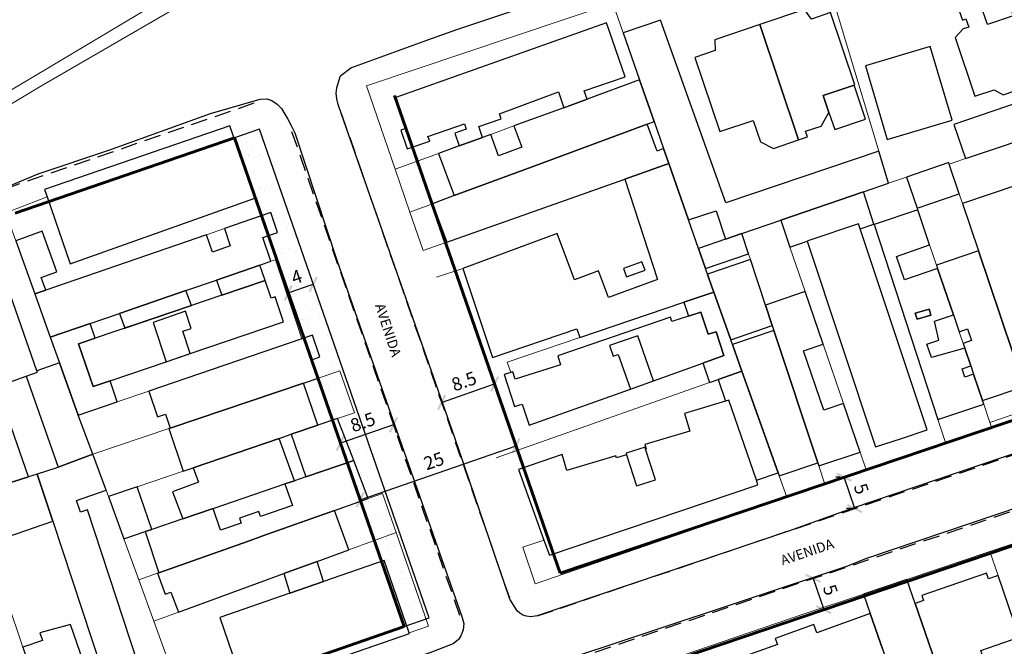
# Model space of a CAD drawing. Units: millimetres. Extents: x 280708 to 283149, y 1674344 to 1677126.
# Drawn here: x 281852 to 282001, y 1675626 to 1675721 of the extents above; entities that cross this region are included whole.
import ezdxf
from ezdxf.enums import TextEntityAlignment as Align

# ---------------------------------------------------------------- set-up
doc = ezdxf.new("R2010")
doc.units = ezdxf.units.MM
doc.header["$MEASUREMENT"] = 0
doc.header["$PDMODE"] = 2
doc.header["$PDSIZE"] = 2
doc.linetypes.add('DASHED2', pattern=[0.375, 0.25, -0.125])
for name, color, linetype in [('_cotas', 7, 'Continuous'), ('_meio fio', 7, 'DASHED2'), ('Edificacoes', 2, 'Continuous'), ('Edificacoes_Vazios', 2, 'Continuous'), ('Topon_de_Vias', 7, 'Continuous'), ('V-AREA_ VERDE', 3, 'Continuous')]:
    doc.layers.add(name, color=color, linetype=linetype)
for name, color, linetype, lineweight in [('_traçado meio fio', 7, 'Continuous', 60), ('_traçado por meio fio', 7, 'Continuous', 60), ('Muro_Grade', 8, 'Continuous', 20), ('Pavimentacao_Asfaltica_Mfio', 10, 'Continuous', 30), ('Pavimentacao_Nao_Asfaltica_Mfio', 10, 'Continuous', 30), ('Separ_Fisico_Canteiro_Mureta', 10, 'Continuous', 15)]:
    doc.layers.add(name, color=color, linetype=linetype, lineweight=lineweight)
doc.styles.add('Arial', font='arial.ttf', dxfattribs={"height": 1.5})
doc.styles.get("Standard").update_dxf_attribs({"font": 'arial.ttf'})
doc.dimstyles.new('AEROS UPV', dxfattribs={"dimtxt": 2, "dimasz": 2.5, "dimexe": 1.25, "dimexo": 0.625, "dimtad": 1, "dimdsep": 46, "dimtxsty": 'Standard', "dimblk": 'ARCHTICK', "dimcen": 2.5, "dimadec": 0, "dimazin": 0, "dimtfac": 1, "dimtmove": 0, "dimatfit": 3, "dimfxl": 1, "dimarcsym": 0})

# ---------------------------------------------------------------- blocks, each defined once
blk = doc.blocks.new('_ARCHTICK')
at = {"color": 0, "linetype": 'ByBlock', "lineweight": -2}
blk.add_solid([(0.398, 0.309), (0.309, 0.398), (-0.309, -0.398), (-0.398, -0.309)], dxfattribs=at)
blk = doc.blocks.new('*D656')
at = {"layer": '_cotas', "color": 0, "lineweight": -2, "transparency": 16777216}
for p, q in [((281976.28, 1675651.43), (281975.66, 1675651.43)), ((281978.51, 1675646.69), (281976.91, 1675651.43)), ((281977.88, 1675646.69), (281977.26, 1675646.69))]:
    blk.add_line(p, q, dxfattribs=at)
at = {"layer": 'Defpoints', "color": 0, "transparency": 16777216}
for p in [(281976.91, 1675651.43), (281976.91, 1675651.43), (281978.51, 1675646.69)]:
    blk.add_point(p, dxfattribs=at)
at = {"layer": '_cotas', "color": 0, "lineweight": -2, "transparency": 16777216, "xscale": 2.5, "yscale": 2.5, "zscale": 2.5}
for p, rotation in [((281976.91, 1675651.43), 108.6881794075357), ((281978.51, 1675646.69), 288.6881794075358)]:
    blk.add_blockref('_ARCHTICK', p, dxfattribs=dict(at, rotation=rotation))
at = {"layer": '_cotas', "color": 0, "transparency": 16777216, "insert": (281979.26, 1675649.59), "char_height": 2, "attachment_point": 5, "rotation": 288.6882}
blk.add_mtext('5', dxfattribs=at)
blk = doc.blocks.new('*D657')
at = {"layer": '_cotas', "color": 0, "lineweight": -2, "transparency": 16777216}
for p, q in [((281972.22, 1675636.12), (281973.82, 1675631.38)), ((281972.72, 1675636.29), (281973.4, 1675636.52)), ((281974.32, 1675631.55), (281975.01, 1675631.78))]:
    blk.add_line(p, q, dxfattribs=at)
at = {"layer": 'Defpoints', "color": 0, "transparency": 16777216}
for p in [(281972.12, 1675636.09), (281973.73, 1675631.35), (281973.82, 1675631.38)]:
    blk.add_point(p, dxfattribs=at)
at = {"layer": '_cotas', "color": 0, "lineweight": -2, "transparency": 16777216, "xscale": 2.5, "yscale": 2.5, "zscale": 2.5}
for p, rotation in [((281972.22, 1675636.12), 108.6881794069039), ((281973.82, 1675631.38), 288.688179406904)]:
    blk.add_blockref('_ARCHTICK', p, dxfattribs=dict(at, rotation=rotation))
at = {"layer": '_cotas', "color": 0, "transparency": 16777216, "insert": (281974.58, 1675634.28), "char_height": 2, "attachment_point": 5, "rotation": 288.6882}
blk.add_mtext('5', dxfattribs=at)
blk = doc.blocks.new('*D1116')
at = {"layer": '_cotas', "color": 0, "lineweight": -2, "transparency": 16777216}
for p, q in [((281923.78, 1675666.14), (281923.58, 1675666.73)), ((281915.96, 1675662.76), (281923.99, 1675665.55)), ((281915.75, 1675663.35), (281915.55, 1675663.94))]:
    blk.add_line(p, q, dxfattribs=at)
at = {"layer": 'Defpoints', "color": 0, "transparency": 16777216}
for p in [(281923.99, 1675665.55), (281923.99, 1675665.55), (281915.96, 1675662.76)]:
    blk.add_point(p, dxfattribs=at)
at = {"layer": '_cotas', "color": 0, "lineweight": -2, "transparency": 16777216, "xscale": 2.5, "yscale": 2.5, "zscale": 2.5}
for p, rotation in [((281923.99, 1675665.55), 19.13872610102274), ((281915.96, 1675662.76), 199.1387261010227)]:
    blk.add_blockref('_ARCHTICK', p, dxfattribs=dict(at, rotation=rotation))
at = {"layer": '_cotas', "color": 0, "transparency": 16777216, "insert": (281919.43, 1675665.71), "char_height": 2, "attachment_point": 5, "rotation": 19.1387}
blk.add_mtext('8.5', dxfattribs=at)
blk = doc.blocks.new('*D1117')
at = {"layer": '_cotas', "color": 0, "lineweight": -2, "transparency": 16777216}
for p, q in [((281908.67, 1675659.37), (281900.63, 1675656.59)), ((281908.6, 1675659.55), (281909.07, 1675658.19)), ((281900.57, 1675656.76), (281901.04, 1675655.4))]:
    blk.add_line(p, q, dxfattribs=at)
at = {"layer": 'Defpoints', "color": 0, "transparency": 16777216}
for p in [(281908.4, 1675660.14), (281900.37, 1675657.35), (281900.63, 1675656.59)]:
    blk.add_point(p, dxfattribs=at)
at = {"layer": '_cotas', "color": 0, "lineweight": -2, "transparency": 16777216, "xscale": 2.5, "yscale": 2.5, "zscale": 2.5}
for p, rotation in [((281908.67, 1675659.37), 19.13872610076547), ((281900.63, 1675656.59), 199.1387261007655)]:
    blk.add_blockref('_ARCHTICK', p, dxfattribs=dict(at, rotation=rotation))
at = {"layer": '_cotas', "color": 0, "transparency": 16777216, "insert": (281904.11, 1675659.53), "char_height": 2, "attachment_point": 5, "rotation": 19.1387}
blk.add_mtext('8.5', dxfattribs=at)
blk = doc.blocks.new('*D1118')
at = {"layer": '_cotas', "color": 0, "lineweight": -2, "transparency": 16777216}
for p, q in [((281903.62, 1675648), (281927.23, 1675656.19)), ((281927.44, 1675655.6), (281927.64, 1675655.01)), ((281903.82, 1675647.41), (281904.03, 1675646.82))]:
    blk.add_line(p, q, dxfattribs=at)
at = {"layer": 'Defpoints', "color": 0, "transparency": 16777216}
for p in [(281927.23, 1675656.19), (281927.23, 1675656.19), (281903.62, 1675648)]:
    blk.add_point(p, dxfattribs=at)
at = {"layer": '_cotas', "color": 0, "lineweight": -2, "transparency": 16777216, "xscale": 2.5, "yscale": 2.5, "zscale": 2.5}
for p, rotation in [((281927.23, 1675656.19), 19.13872610077197), ((281903.62, 1675648), 199.1387261007719)]:
    blk.add_blockref('_ARCHTICK', p, dxfattribs=dict(at, rotation=rotation))
at = {"layer": '_cotas', "color": 0, "transparency": 16777216, "insert": (281914.88, 1675653.65), "char_height": 2, "attachment_point": 5, "rotation": 19.1387}
blk.add_mtext('25', dxfattribs=at)
blk = doc.blocks.new('*D1119')
at = {"layer": '_cotas', "color": 0, "lineweight": -2, "transparency": 16777216}
for p, q in [((281892.74, 1675679.33), (281896.52, 1675680.64)), ((281896.72, 1675680.05), (281896.93, 1675679.46)), ((281892.95, 1675678.74), (281893.15, 1675678.15))]:
    blk.add_line(p, q, dxfattribs=at)
at = {"layer": 'Defpoints', "color": 0, "transparency": 16777216}
for p in [(281896.52, 1675680.64), (281896.52, 1675680.64), (281892.74, 1675679.33)]:
    blk.add_point(p, dxfattribs=at)
at = {"layer": '_cotas', "color": 0, "lineweight": -2, "transparency": 16777216, "xscale": 2.5, "yscale": 2.5, "zscale": 2.5}
for p, rotation in [((281892.74, 1675679.33), 199.1387261024978), ((281896.52, 1675680.64), 19.13872610249781)]:
    blk.add_blockref('_ARCHTICK', p, dxfattribs=dict(at, rotation=rotation))
at = {"layer": '_cotas', "color": 0, "transparency": 16777216, "insert": (281894.1, 1675681.52), "char_height": 2, "attachment_point": 5, "rotation": 19.1387}
blk.add_mtext('4', dxfattribs=at)

msp = doc.modelspace()

# ---------------------------------------------------------------- hatches: boundary and pattern name
at = {"layer": 'V-AREA_ VERDE'}
h = msp.add_hatch(dxfattribs=at)
h.set_pattern_fill('AR-SAND', color=256, scale=2, angle=-0.00017, style=0)
h.set_pattern_definition([(37.49982743, (0, 0), (-0.125975109, 3.8536479175), [0, -3.04, 0, -3.4, 0, -3.25]), (7.49982743, (0, 0), (3.539570411, 5.64428147), [0, -1.64, 0, -2.74, 0, -1.05]), (327.49982743, (-2.46, 7e-06), (6.2282837576, 0.011299348), [0, -1, 0, -3.6, 0, -4.7]), (317.49982743, (-2.46, 7e-06), (6.012258496, 1.755333021), [0, -0.5, 0, -2.36, 0, -2.7])])
h.paths.add_polyline_path([(281884.587, 1675702.827), (281910.275, 1675628.808), (281914.054, 1675630.119), (281888.366, 1675704.139)])

# ---------------------------------------------------------------- linework, layer by layer
at = {"layer": '_meio fio', "ltscale": 10}
for p, q in [((281930.407, 1675630.422), (282171.129, 1675711.846)), ((281900.81, 1675706.408), (281926.294, 1675632.975)), ((281893.252, 1675703.785), (281918.736, 1675630.352)), ((281932.114, 1675622.554), (282171.78, 1675703.621))]:
    msp.add_line(p, q, dxfattribs=at)
msp.add_lwpolyline([(281683.857, 1675621.6), (281709.953, 1675628.084), (281727.809, 1675633.555), (281762.625, 1675647.089), (281790.118, 1675660.316), (281849.747, 1675695.058), (281888.307, 1675708.339)], dxfattribs=at)
at = {"layer": '_traçado meio fio'}
for p, q in [((281933.932, 1675636.892), (282163.746, 1675714.627)), ((281851.421, 1675691.404), (281884.587, 1675702.827)), ((281938.937, 1675619.583), (282169.606, 1675697.607))]:
    msp.add_line(p, q, dxfattribs=at)
msp.add_lwpolyline([(281594.468, 1675544.001), (281672.016, 1675547.294), (281675.828, 1675547.99), (281682.81, 1675549.822), (281910.275, 1675628.808)], dxfattribs=at)
at = {"layer": '_traçado por meio fio'}
for p, q in [((281908.84, 1675709.195), (281933.932, 1675636.892)), ((281884.587, 1675702.827), (281910.275, 1675628.808))]:
    msp.add_line(p, q, dxfattribs=at)
at = {"layer": 'Edificacoes', "flags": 128}
for points in [[(281998.795, 1675735.45), (281992.767, 1675733.425), (281992.26, 1675731.971), (281989.257, 1675730.962), (281992.186, 1675722.242), (281993.52, 1675721.927), (281994.287, 1675722.184), (281994.807, 1675720.637), (281995.337, 1675720.815), (281995.754, 1675719.574), (281994.903, 1675719.289), (281993.685, 1675718.023), (281996.678, 1675709.112), (281999.613, 1675710.098), (282000.953, 1675709.339), (282006.896, 1675711.335), (281998.795, 1675735.45)], [(282000.278, 1675727.909), (282002.498, 1675721.301), (281998.579, 1675719.984), (281997.466, 1675723.294), (281999.844, 1675724.093), (281998.736, 1675727.392), (282000.278, 1675727.909)], [(281978.42, 1675710.788), (281978.533, 1675710.826), (281974.858, 1675721.764), (281971.938, 1675720.783), (281970.908, 1675722.226), (281964.145, 1675719.954), (281970.01, 1675702.495), (281971.347, 1675702.944), (281971.058, 1675703.805), (281973.418, 1675704.598), (281974.593, 1675706.662), (281973.736, 1675709.214), (281978.42, 1675710.788)], [(281922.139, 1675702.867), (281921.579, 1675704.536), (281924.99, 1675705.681), (281924.73, 1675706.456), (281933.65, 1675709.79), (281934.462, 1675707.372), (281937.971, 1675708.654), (281937.534, 1675709.924), (281943.724, 1675712.051), (281940.911, 1675720.236), (281909.043, 1675708.905), (281910.642, 1675704.254), (281909.777, 1675703.956), (281910.751, 1675701.122), (281914.153, 1675702.291), (281913.897, 1675703.037), (281919.413, 1675704.932), (281919.695, 1675704.111), (281917.973, 1675703.519), (281918.636, 1675701.587), (281922.139, 1675702.867)], [(281943.439, 1675718.728), (281945.941, 1675711.567), (281948.139, 1675705.277), (281949.572, 1675701.177), (281950.362, 1675698.916), (281953.343, 1675690.385), (281957.504, 1675691.783), (281958.949, 1675687.483), (281961.4, 1675688.322), (281967.295, 1675690.342), (281979.809, 1675694.628), (281983.599, 1675695.927), (281982.147, 1675700.77), (281958.997, 1675692.993), (281949.103, 1675720.631), (281943.439, 1675718.728)], [(281964.145, 1675719.954), (281957.322, 1675717.662), (281957.376, 1675716.017), (281954.305, 1675714.986), (281958.082, 1675703.744), (281963.132, 1675705.44), (281964.215, 1675702.217), (281966.213, 1675701.219), (281970.01, 1675702.495), (281964.145, 1675719.954)], [(281989.939, 1675716.659), (281980.108, 1675713.735), (281983.435, 1675702.548), (281993.265, 1675705.471), (281989.939, 1675716.659)], [(282021.508, 1675714.214), (282021.434, 1675714.391), (281993.519, 1675704.824), (281995.289, 1675699.658), (282001.156, 1675701.668), (282007.742, 1675703.925), (282013.96, 1675706.056), (282020.08, 1675708.154), (282020.172, 1675708.185), (282023.196, 1675709.216), (282021.508, 1675714.214)], [(281934.462, 1675707.372), (281926.899, 1675704.607), (281928.095, 1675701.381), (281924.593, 1675700.082), (281923.391, 1675703.325), (281922.139, 1675702.867), (281918.636, 1675701.587), (281915.505, 1675700.442), (281917.873, 1675694.056), (281929.656, 1675698.424), (281947.063, 1675704.878), (281948.139, 1675705.277), (281945.941, 1675711.567), (281937.971, 1675708.654), (281934.462, 1675707.372)], [(281978.42, 1675710.788), (281973.736, 1675709.214), (281974.593, 1675706.662), (281975.477, 1675704.061), (281980.152, 1675705.631), (281978.42, 1675710.788)], [(281887.697, 1675693.675), (281883.914, 1675704.644), (281855.862, 1675694.97), (281856.247, 1675693.854), (281859.742, 1675683.718), (281887.697, 1675693.675)], [(281943.687, 1675696.552), (281950.362, 1675698.916), (281949.572, 1675701.177), (281948.573, 1675700.807), (281947.063, 1675704.878), (281929.656, 1675698.424), (281917.873, 1675694.056), (281914.601, 1675692.843), (281916.76, 1675687.019), (281943.687, 1675696.552)], [(281952.453, 1675677.862), (281952.633, 1675677.923), (281957.165, 1675679.462), (281956.94, 1675680.091), (281956.21, 1675682.181), (281955.922, 1675683.004), (281954.848, 1675686.078), (281953.343, 1675690.385), (281950.362, 1675698.916), (281943.687, 1675696.552), (281948.621, 1675681.358), (281941.225, 1675678.616), (281939.725, 1675682.66), (281936.071, 1675681.305), (281933.477, 1675688.303), (281919.176, 1675683.021), (281923.649, 1675669.537), (281936.411, 1675673.891), (281936.896, 1675672.581), (281952.453, 1675677.862)], [(281992.793, 1675698.802), (281992.812, 1675698.809), (281992.73, 1675699.054), (281986.352, 1675696.869), (281987.958, 1675692.14), (281994.308, 1675694.313), (281992.793, 1675698.802)], [(282004.148, 1675665.174), (282004.632, 1675663.742), (282013.008, 1675666.57), (282012.668, 1675667.577), (282009.249, 1675677.701), (282005.581, 1675676.463), (282003.749, 1675681.888), (282003.286, 1675683.259), (282006.954, 1675684.498), (282006.137, 1675686.918), (282003.17, 1675695.702), (281994.795, 1675692.874), (281997.216, 1675685.703), (282004.148, 1675665.174)], [(281981.404, 1675689.758), (281979.809, 1675694.628), (281967.295, 1675690.342), (281968.685, 1675686.28), (281971.294, 1675687.173), (281981.66, 1675656.015), (281985.558, 1675657.311), (281989.457, 1675658.606), (281979.329, 1675689.048), (281981.404, 1675689.758)], [(281880.344, 1675688.136), (281856.021, 1675679.748), (281854.365, 1675679.177), (281856.715, 1675672.633), (281862.776, 1675674.718), (281867.205, 1675676.241), (281877.255, 1675679.697), (281881.868, 1675681.283), (281888.453, 1675683.548), (281890.118, 1675684.12), (281888.903, 1675687.717), (281891.133, 1675688.487), (281890.094, 1675691.499), (281888.622, 1675690.991), (281883.092, 1675689.084), (281883.967, 1675686.435), (281881.278, 1675685.506), (281880.344, 1675688.136)], [(281997.851, 1675663.02), (281996.496, 1675667.008), (281995.189, 1675666.561), (281994.746, 1675667.857), (281996.055, 1675668.305), (281995.158, 1675670.947), (281990.112, 1675669.539), (281989.424, 1675671.55), (281991.231, 1675672.169), (281990.576, 1675675.058), (281993.43, 1675676.034), (281991.057, 1675683.017), (281986.027, 1675681.296), (281984.807, 1675684.864), (281989.844, 1675686.588), (281988.031, 1675691.927), (281981.433, 1675689.67), (281991.102, 1675660.144), (281998.023, 1675662.512), (281997.851, 1675663.02)], [(281971.294, 1675687.173), (281981.66, 1675656.015), (281985.558, 1675657.311), (281989.457, 1675658.606), (281979.329, 1675689.048), (281979.09, 1675689.766), (281971.564, 1675687.265), (281971.294, 1675687.173)], [(281854.365, 1675679.177), (281856.021, 1675679.748), (281855.324, 1675681.688), (281857.689, 1675682.538), (281855.492, 1675688.656), (281851.478, 1675687.214), (281854.365, 1675679.177)], [(281961.4, 1675688.322), (281958.949, 1675687.483), (281954.848, 1675686.078), (281955.922, 1675683.004), (281962.425, 1675685.232), (281961.4, 1675688.322)], [(281991.057, 1675683.017), (281993.43, 1675676.034), (281994.306, 1675673.453), (281995.585, 1675673.891), (281996.195, 1675672.106), (281994.913, 1675671.667), (281995.158, 1675670.947), (281996.055, 1675668.305), (281996.496, 1675667.008), (281997.851, 1675663.02), (282004.148, 1675665.174), (281997.216, 1675685.703), (281990.881, 1675683.536), (281991.057, 1675683.017)], [(281946.283, 1675684.057), (281943.488, 1675683.021), (281943.96, 1675681.747), (281946.756, 1675682.783), (281946.283, 1675684.057)], [(281964.995, 1675677.484), (281962.7, 1675684.404), (281956.21, 1675682.181), (281956.94, 1675680.091), (281957.165, 1675679.462), (281959.744, 1675672.224), (281966.026, 1675674.376), (281964.995, 1675677.484)], [(281889.229, 1675681.223), (281888.453, 1675683.548), (281881.868, 1675681.283), (281882.672, 1675678.972), (281889.229, 1675681.223)], [(281823.679, 1675670.37), (281824.188, 1675668.933), (281825.654, 1675664.8), (281828.073, 1675657.979), (281833.332, 1675659.823), (281838.633, 1675661.681), (281848.63, 1675665.186), (281853.047, 1675666.734), (281854.772, 1675667.339), (281854.7, 1675667.544), (281849.918, 1675681.185), (281831.622, 1675674.771), (281828.538, 1675673.69), (281823.169, 1675671.808), (281823.679, 1675670.37)], [(281875.124, 1675676.425), (281863.525, 1675672.479), (281860.999, 1675671.62), (281863.22, 1675665.153), (281865.766, 1675666.023), (281874.252, 1675668.905), (281877.888, 1675670.142), (281892.041, 1675674.956), (281890.752, 1675678.746), (281890.162, 1675678.545), (281889.249, 1675681.23), (281889.229, 1675681.223), (281882.672, 1675678.972), (281878.082, 1675677.431), (281875.124, 1675676.425)], [(281867.205, 1675676.241), (281868.004, 1675674.003), (281875.124, 1675676.425), (281878.082, 1675677.431), (281877.255, 1675679.697), (281867.205, 1675676.241)], [(281959.999, 1675671.509), (281959.744, 1675672.224), (281957.165, 1675679.462), (281952.633, 1675677.923), (281953.339, 1675675.791), (281955.225, 1675676.396), (281956.291, 1675673.07), (281957.507, 1675673.46), (281958.661, 1675669.858), (281955.491, 1675668.719), (281955.585, 1675668.438), (281956.531, 1675665.756), (281957.808, 1675666.207), (281961.433, 1675667.485), (281959.999, 1675671.509)], [(281972.91, 1675653.625), (281973.074, 1675653.129), (281979.318, 1675655.201), (281976.788, 1675662.597), (281973.813, 1675661.578), (281970.736, 1675670.563), (281973.713, 1675671.583), (281970.992, 1675679.538), (281964.995, 1675677.484), (281966.026, 1675674.376), (281966.265, 1675673.655), (281972.91, 1675653.625)], [(281877.888, 1675670.142), (281876.764, 1675673.535), (281878.058, 1675673.964), (281877.194, 1675676.572), (281872.285, 1675674.859), (281874.252, 1675668.905), (281877.621, 1675670.051), (281877.888, 1675670.142)], [(281933.969, 1675668.463), (281927.113, 1675666.266), (281926.746, 1675667.409), (281926.426, 1675667.307), (281925.415, 1675666.983), (281926.971, 1675662.127), (281928.177, 1675662.513), (281929.211, 1675659.286), (281944.533, 1675664.786), (281948.041, 1675666.045), (281955.491, 1675668.719), (281958.661, 1675669.858), (281957.507, 1675673.46), (281956.291, 1675673.07), (281955.225, 1675676.396), (281953.339, 1675675.791), (281950.819, 1675674.984), (281950.601, 1675675.665), (281933.544, 1675669.789), (281933.969, 1675668.463)], [(281989.767, 1675676.882), (281990.034, 1675675.943), (281987.941, 1675675.347), (281987.673, 1675676.286), (281989.767, 1675676.882)], [(281863.525, 1675672.479), (281862.776, 1675674.718), (281856.715, 1675672.633), (281858.113, 1675668.741), (281860.956, 1675660.824), (281866.862, 1675662.838), (281865.766, 1675666.023), (281863.22, 1675665.153), (281860.999, 1675671.62), (281863.525, 1675672.479)], [(281966.916, 1675652.1), (281967.084, 1675651.629), (281972.91, 1675653.625), (281966.265, 1675673.655), (281959.999, 1675671.509), (281961.433, 1675667.485), (281962.586, 1675664.249), (281966.916, 1675652.1)], [(281874.867, 1675658.862), (281895.047, 1675665.668), (281897.259, 1675666.414), (281896.311, 1675669.225), (281897.533, 1675669.637), (281896.426, 1675672.92), (281894.822, 1675672.373), (281871.611, 1675664.457), (281872.931, 1675660.585), (281874.139, 1675660.997), (281874.867, 1675658.862)], [(281948.041, 1675666.045), (281945.657, 1675672.846), (281941.396, 1675671.355), (281941.951, 1675669.767), (281942.699, 1675670.029), (281944.533, 1675664.786), (281948.041, 1675666.045)], [(281963.845, 1675650.292), (281963.613, 1675650.969), (281966.916, 1675652.1), (281961.433, 1675667.485), (281957.808, 1675666.207), (281958.93, 1675662.931), (281952.724, 1675661.064), (281953.525, 1675658.401), (281946.745, 1675656.36), (281946.936, 1675655.726), (281946.842, 1675655.696), (281946.753, 1675655.976), (281943.89, 1675655.078), (281943.968, 1675654.832), (281942.448, 1675654.375), (281942.358, 1675654.672), (281934.926, 1675652.435), (281934.188, 1675654.886), (281927.617, 1675652.582), (281931.455, 1675641.913), (281932.272, 1675639.64), (281963.845, 1675650.292)], [(281874.638, 1675658.784), (281876.832, 1675652.351), (281878.353, 1675652.87), (281891.371, 1675657.309), (281893.18, 1675657.926), (281897.218, 1675659.303), (281895.047, 1675665.668), (281874.867, 1675658.862), (281874.638, 1675658.784)], [(281932.272, 1675639.64), (281963.845, 1675650.292), (281963.613, 1675650.969), (281959.461, 1675663.091), (281958.93, 1675662.931), (281952.724, 1675661.064), (281953.525, 1675658.401), (281946.745, 1675656.36), (281946.936, 1675655.726), (281946.842, 1675655.696), (281946.753, 1675655.976), (281943.89, 1675655.078), (281943.968, 1675654.832), (281942.448, 1675654.375), (281942.358, 1675654.672), (281934.926, 1675652.435), (281934.188, 1675654.886), (281927.617, 1675652.582), (281931.455, 1675641.913), (281932.272, 1675639.64)], [(281895.382, 1675651.475), (281902.653, 1675653.953), (281900.208, 1675660.322), (281897.218, 1675659.303), (281893.18, 1675657.926), (281895.382, 1675651.475)], [(281876.783, 1675645.137), (281881.369, 1675646.7), (281892.249, 1675650.407), (281893.667, 1675650.891), (281891.371, 1675657.309), (281878.353, 1675652.87), (281879.174, 1675650.705), (281875.238, 1675649.213), (281876.783, 1675645.137)], [(281946.842, 1675655.696), (281946.753, 1675655.976), (281943.89, 1675655.078), (281943.968, 1675654.832), (281945.458, 1675650.14), (281948.32, 1675651.038), (281946.842, 1675655.696)], [(281865.88, 1675618.122), (281871.062, 1675619.905), (281862.346, 1675646.492), (281861.294, 1675646.13), (281860.68, 1675647.912), (281865.166, 1675649.456), (281863.179, 1675654.92), (281857.887, 1675652.928), (281857.54, 1675652.798), (281854.728, 1675651.913), (281857.085, 1675644.772), (281865.88, 1675618.122)], [(281871.101, 1675643.201), (281873.153, 1675636.961), (281886.579, 1675641.716), (281889.46, 1675642.736), (281899.745, 1675646.379), (281904.865, 1675648.192), (281902.653, 1675653.953), (281895.382, 1675651.475), (281893.667, 1675650.891), (281892.249, 1675650.407), (281893.367, 1675647.127), (281888.544, 1675645.483), (281888.284, 1675646.263), (281885.384, 1675645.223), (281885.634, 1675644.492), (281882.487, 1675643.419), (281881.369, 1675646.7), (281876.783, 1675645.137), (281872.064, 1675643.529), (281871.101, 1675643.201)], [(281853.427, 1675651.503), (281849.081, 1675650.135), (281844.726, 1675648.764), (281847.241, 1675641.385), (281857.085, 1675644.772), (281854.728, 1675651.913), (281853.427, 1675651.503)], [(281872.064, 1675643.529), (281869.848, 1675649.969), (281865.517, 1675648.492), (281867.844, 1675642.091), (281871.101, 1675643.201), (281872.064, 1675643.529)], [(281876.103, 1675630.983), (281892.075, 1675636.838), (281897.094, 1675638.677), (281901.92, 1675640.446), (281899.745, 1675646.379), (281889.46, 1675642.736), (281886.579, 1675641.716), (281873.153, 1675636.961), (281872.941, 1675636.886), (281874.105, 1675633.71), (281874.985, 1675634.033), (281876.103, 1675630.983)], [(281898.062, 1675635.627), (281892.973, 1675633.865), (281882.367, 1675630.193), (281886.188, 1675619.157), (281911.086, 1675627.778), (281911.048, 1675627.89), (281907.265, 1675638.813), (281898.062, 1675635.627)], [(281898.062, 1675635.627), (281897.094, 1675638.677), (281892.075, 1675636.838), (281892.973, 1675633.865), (281898.062, 1675635.627)], [(281988.372, 1675609.076), (281994.89, 1675611.383), (281992.299, 1675618.86), (281990.724, 1675623.405), (281987.635, 1675632.318), (281986.376, 1675635.951), (281979.822, 1675633.747), (281980.851, 1675630.777), (281982.747, 1675625.306), (281986.208, 1675615.32), (281988.372, 1675609.076)], [(281852.584, 1675625.707), (281856.587, 1675613.963), (281864.128, 1675616.558), (281859.793, 1675629.157), (281855.132, 1675627.864), (281855.526, 1675626.72), (281852.584, 1675625.707)]]:
    msp.add_lwpolyline(points, close=True, dxfattribs=at)
for points in [[(281849.081, 1675650.135), (281853.427, 1675651.503), (281848.63, 1675665.186), (281853.047, 1675666.734), (281853.047, 1675666.734), (281857.887, 1675652.928), (281863.179, 1675654.92), (281860.956, 1675660.824), (281858.113, 1675668.741), (281854.7, 1675667.544), (281849.918, 1675681.185)], [(282004.923, 1675622.69), (281999.136, 1675620.685), (281997.572, 1675625.199), (282003.38, 1675627.212), (282000.194, 1675636.549), (281998.74, 1675636.046), (281998.448, 1675636.89), (281988.669, 1675633.501), (281988.925, 1675632.764), (281987.635, 1675632.318), (281990.724, 1675623.405), (281991.872, 1675623.803), (281992.005, 1675623.418), (281994.515, 1675624.287), (281995.956, 1675620.127), (281992.299, 1675618.86), (281994.89, 1675611.383), (281995.498, 1675609.628), (281995.498, 1675609.628), (281997.54, 1675610.336), (281997.98, 1675609.063), (282002.957, 1675610.788)], [(281982.747, 1675625.306), (281980.851, 1675630.777), (281972.759, 1675627.875), (281972.315, 1675629.115), (281966.468, 1675627.018), (281966.794, 1675626.11), (281954.626, 1675621.746)]]:
    msp.add_lwpolyline(points, dxfattribs=at)
at = {"layer": 'Edificacoes_Vazios', "flags": 128}
for points in [[(282000.278, 1675727.909), (282002.498, 1675721.301), (281998.579, 1675719.984), (281997.466, 1675723.294), (281999.844, 1675724.093), (281998.736, 1675727.392)], [(281987.673, 1675676.286), (281987.941, 1675675.347), (281990.034, 1675675.943), (281989.767, 1675676.882)]]:
    msp.add_lwpolyline(points, close=True, dxfattribs=at)
at = {"layer": 'Muro_Grade', "flags": 128}
for points in [[(281983.599, 1675695.927), (281982.147, 1675700.77), (281972.377, 1675733.346)], [(281941.877, 1675723.196), (281904.605, 1675710.682), (281908.947, 1675698.045)], [(281941.877, 1675723.196), (281943.439, 1675718.728), (281945.941, 1675711.567)], [(281945.941, 1675711.567), (281937.971, 1675708.654), (281934.462, 1675707.372), (281926.899, 1675704.607), (281923.391, 1675703.325), (281922.139, 1675702.867), (281918.636, 1675701.587), (281915.505, 1675700.442), (281908.947, 1675698.045)], [(281945.941, 1675711.567), (281948.139, 1675705.277)], [(281911.172, 1675691.571), (281914.601, 1675692.843), (281917.873, 1675694.056), (281929.656, 1675698.424), (281947.063, 1675704.878), (281948.139, 1675705.277)], [(281948.139, 1675705.277), (281949.572, 1675701.177), (281950.362, 1675698.916)], [(281992.793, 1675698.802), (281992.812, 1675698.809), (281995.289, 1675699.658), (282001.156, 1675701.668)], [(281950.362, 1675698.916), (281943.687, 1675696.552), (281916.76, 1675687.019), (281913.173, 1675685.749), (281911.172, 1675691.571)], [(281954.848, 1675686.078), (281953.343, 1675690.385), (281950.362, 1675698.916)], [(281986.352, 1675696.869), (281992.73, 1675699.054), (281992.812, 1675698.809)], [(282005.264, 1675661.87), (282004.632, 1675663.742), (282004.148, 1675665.174), (281997.216, 1675685.703), (281994.795, 1675692.874), (281994.308, 1675694.313), (281992.793, 1675698.802)], [(281911.172, 1675691.571), (281908.947, 1675698.045)], [(281979.809, 1675694.628), (281983.599, 1675695.927)], [(281983.599, 1675695.927), (281986.352, 1675696.869)], [(281986.352, 1675696.869), (281987.958, 1675692.14), (281988.031, 1675691.927), (281989.844, 1675686.588), (281990.881, 1675683.536), (281991.057, 1675683.017), (281993.43, 1675676.034), (281994.306, 1675673.453), (281994.913, 1675671.667), (281995.158, 1675670.947), (281996.055, 1675668.305), (281996.496, 1675667.008), (281997.851, 1675663.02), (281998.023, 1675662.512), (281998.968, 1675659.731)], [(281967.295, 1675690.342), (281979.809, 1675694.628)], [(281992.24, 1675656.667), (281991.102, 1675660.144), (281981.433, 1675689.67), (281981.404, 1675689.758), (281979.809, 1675694.628)], [(281850.689, 1675689.413), (281850.001, 1675691.445), (281856.247, 1675693.854)], [(281890.094, 1675691.499), (281888.622, 1675690.991), (281883.092, 1675689.084), (281880.344, 1675688.136), (281856.021, 1675679.748), (281854.365, 1675679.177)], [(281961.4, 1675688.322), (281967.295, 1675690.342)], [(281980.23, 1675652.535), (281979.318, 1675655.201), (281976.788, 1675662.597), (281973.713, 1675671.583), (281970.992, 1675679.538), (281968.685, 1675686.28), (281967.295, 1675690.342)], [(281850.689, 1675689.413), (281851.478, 1675687.214), (281854.365, 1675679.177)], [(281954.848, 1675686.078), (281958.949, 1675687.483), (281961.4, 1675688.322)], [(281961.4, 1675688.322), (281962.425, 1675685.232), (281962.7, 1675684.404), (281964.995, 1675677.484), (281966.026, 1675674.376), (281966.265, 1675673.655), (281972.91, 1675653.625), (281973.074, 1675653.129), (281973.984, 1675650.386), (281980.23, 1675652.535)], [(281954.848, 1675686.078), (281955.922, 1675683.004), (281956.21, 1675682.181), (281956.94, 1675680.091), (281957.165, 1675679.462)], [(281894.822, 1675672.373), (281890.807, 1675684.358), (281890.118, 1675684.12), (281888.453, 1675683.548), (281881.868, 1675681.283), (281877.255, 1675679.697), (281867.205, 1675676.241), (281862.776, 1675674.718), (281856.715, 1675672.633)], [(281915.189, 1675681.699), (281919.176, 1675683.021)], [(281854.365, 1675679.177), (281856.715, 1675672.633)], [(281957.165, 1675679.462), (281952.633, 1675677.923), (281952.453, 1675677.862), (281936.896, 1675672.581), (281925.902, 1675668.849), (281926.426, 1675667.307)], [(281957.165, 1675679.462), (281959.744, 1675672.224), (281959.999, 1675671.509), (281961.433, 1675667.485)], [(281856.715, 1675672.633), (281858.113, 1675668.741), (281860.956, 1675660.824)], [(281860.956, 1675660.824), (281866.862, 1675662.838), (281871.611, 1675664.457), (281894.822, 1675672.373)], [(281896.426, 1675672.92), (281894.822, 1675672.373)], [(281865.517, 1675648.492), (281869.848, 1675649.969), (281876.832, 1675652.351), (281878.353, 1675652.87), (281891.371, 1675657.309), (281893.18, 1675657.926), (281897.218, 1675659.303), (281900.208, 1675660.322), (281902.764, 1675661.194), (281900.565, 1675667.529), (281897.259, 1675666.414), (281895.047, 1675665.668), (281874.867, 1675658.862), (281874.638, 1675658.784), (281863.179, 1675654.92)], [(281924.196, 1675654.35), (281956.531, 1675665.756), (281957.808, 1675666.207), (281961.433, 1675667.485)], [(281931.455, 1675641.913), (281928.243, 1675640.828), (281930.113, 1675635.29), (281968.232, 1675648.407), (281967.084, 1675651.629), (281966.916, 1675652.1), (281962.586, 1675664.249), (281961.433, 1675667.485)], [(282005.264, 1675661.87), (281998.968, 1675659.731)], [(281860.956, 1675660.824), (281863.179, 1675654.92)], [(281992.24, 1675656.667), (281999.196, 1675659.06), (281998.968, 1675659.731)], [(281980.23, 1675652.535), (281992.24, 1675656.667)], [(281854.728, 1675651.913), (281857.54, 1675652.798), (281857.887, 1675652.928), (281863.179, 1675654.92)], [(281865.517, 1675648.492), (281865.166, 1675649.456), (281863.179, 1675654.92)], [(281902.653, 1675653.953), (281895.382, 1675651.475), (281893.667, 1675650.891), (281892.249, 1675650.407), (281881.369, 1675646.7), (281876.783, 1675645.137), (281872.064, 1675643.529), (281871.101, 1675643.201), (281867.844, 1675642.091)], [(281844.726, 1675648.764), (281849.081, 1675650.135), (281853.427, 1675651.503), (281854.728, 1675651.913)], [(281854.728, 1675651.913), (281857.085, 1675644.772), (281865.88, 1675618.122), (281867.331, 1675613.724)], [(281857.762, 1675610.514), (281856.587, 1675613.963), (281852.584, 1675625.707), (281847.763, 1675639.852), (281847.241, 1675641.385), (281844.726, 1675648.764)], [(281867.844, 1675642.091), (281865.517, 1675648.492)], [(281870.103, 1675635.88), (281872.941, 1675636.886), (281873.153, 1675636.961), (281886.579, 1675641.716), (281889.46, 1675642.736), (281899.745, 1675646.379), (281904.865, 1675648.192), (281907.015, 1675648.954), (281909.06, 1675643.063)], [(282017.605, 1675646.464), (281998.954, 1675640.182)], [(281870.103, 1675635.88), (281867.844, 1675642.091)], [(281872.38, 1675629.619), (281876.103, 1675630.983), (281892.075, 1675636.838), (281897.094, 1675638.677), (281901.92, 1675640.446), (281909.06, 1675643.063)], [(281909.06, 1675643.063), (281913.975, 1675628.906), (281911.048, 1675627.89)], [(281986.376, 1675635.951), (281998.954, 1675640.182)], [(282011.588, 1675603.162), (282009.92, 1675608.049), (282007.853, 1675614.105), (282004.923, 1675622.69), (282003.38, 1675627.212), (282000.194, 1675636.549), (281998.954, 1675640.182)], [(281872.38, 1675629.619), (281870.103, 1675635.88)], [(281979.822, 1675633.747), (281986.376, 1675635.951)], [(281999.184, 1675598.991), (281996.93, 1675605.496), (281995.498, 1675609.628), (281994.89, 1675611.383), (281992.299, 1675618.86), (281990.724, 1675623.405), (281987.635, 1675632.318), (281986.376, 1675635.951)], [(281979.822, 1675633.747), (281970.852, 1675630.73), (281935.995, 1675618.837), (281940.405, 1675606.541)], [(281979.822, 1675633.747), (281980.851, 1675630.777), (281982.747, 1675625.306), (281986.208, 1675615.32), (281988.372, 1675609.076), (281989.958, 1675604.497), (281990.933, 1675601.685), (281992.63, 1675596.788)], [(281872.38, 1675629.619), (281876.983, 1675616.962), (281867.331, 1675613.724)]]:
    msp.add_lwpolyline(points, dxfattribs=at)
at = {"layer": 'Pavimentacao_Asfaltica_Mfio', "flags": 128}
for points in [[(282156.867, 1675707.053), (282126.077, 1675696.705), (282061.274, 1675674.821), (282033.354, 1675665.393), (281978.196, 1675646.766), (281968.494, 1675643.28), (281930.407, 1675630.422), (281929.491, 1675630.314), (281928.805, 1675630.395), (281928.234, 1675630.53), (281927.812, 1675630.835), (281927.377, 1675631.198), (281926.294, 1675632.975), (281917.916, 1675657.563), (281900.81, 1675706.408), (281900.286, 1675707.832), (281900.084, 1675708.702), (281900.009, 1675709.593), (281900.079, 1675710.379), (281900.616, 1675712.103), (281900.638, 1675712.174)], [(281764.756, 1675648.552), (281780.916, 1675656.069), (281793.668, 1675662.534), (281804.463, 1675669.07), (281819.471, 1675678.066), (281833.94, 1675686.417), (281847.629, 1675694.325), (281854.904, 1675697.337), (281865.602, 1675700.918), (281880.966, 1675706.486), (281888.472, 1675708.686), (281889.476, 1675708.709), (281890.253, 1675708.453), (281891.088, 1675707.885), (281891.703, 1675707.226), (281892.24, 1675706.406), (281892.702, 1675705.626), (281893.177, 1675704.679), (281893.749, 1675703.542), (281900.166, 1675684.16), (281919.015, 1675630.333)], [(282156.88, 1675698.763), (282127.991, 1675689.007), (282063.187, 1675667.123), (282035.268, 1675657.695), (281980.109, 1675639.068), (281977.385, 1675637.956), (281931.84, 1675622.828), (281931.153, 1675622.323), (281930.784, 1675621.874), (281930.345, 1675621.21), (281930.179, 1675620.788), (281930.056, 1675620.313), (281929.986, 1675619.837), (281930.081, 1675619.302)], [(281919.015, 1675630.333), (281919.304, 1675629.304), (281919.244, 1675628.348), (281918.859, 1675627.41), (281918.522, 1675626.882), (281917.689, 1675626.196), (281914.159, 1675624.864), (281872.691, 1675610.648), (281835.134, 1675597.398), (281806.544, 1675587.447), (281753.878, 1675568.931), (281716.268, 1675556.05), (281686.289, 1675545.65), (281684.267, 1675545.035), (281681.506, 1675544.318), (281679.489, 1675543.752), (281676.912, 1675543.105), (281674.891, 1675542.678)]]:
    msp.add_lwpolyline(points, dxfattribs=at)
at = {"layer": 'Pavimentacao_Nao_Asfaltica_Mfio', "flags": 128}
msp.add_lwpolyline([(281900.638, 1675712.174), (281902.218, 1675713.421), (281913.87, 1675717.625), (281918.271, 1675719.213), (281996.684, 1675745.401)], dxfattribs=at)
at = {"layer": 'Separ_Fisico_Canteiro_Mureta', "flags": 128}
for points in [[(281878.828, 1675726.812), (281848.655, 1675708.796), (281817.321, 1675690.187), (281788.137, 1675673.111), (281783.757, 1675670.66), (281777.716, 1675667.678), (281768.292, 1675663.185), (281751.826, 1675655.898), (281738.325, 1675650.216), (281727.158, 1675646.257), (281715.458, 1675642.652), (281699.642, 1675638.511), (281686.946, 1675635.396), (281683.185, 1675634.631), (281680.813, 1675634.45), (281678.383, 1675634.472), (281674.738, 1675634.737)], [(281674.751, 1675626.8), (281675.668, 1675626.956), (281683.29, 1675628.645), (281683.69, 1675628.892), (281684.108, 1675629.571), (281684.613, 1675631.553), (281684.885, 1675632.128), (281685.364, 1675632.699), (281686.045, 1675633.099), (281690.715, 1675634.31), (281727.241, 1675644.467), (281754.87, 1675655.05), (281786.893, 1675670.014), (281804.598, 1675680.726), (281825.77, 1675692.99), (281855.284, 1675710.655), (281878.92, 1675724.363)]]:
    msp.add_lwpolyline(points, dxfattribs=at)
at = {"layer": 'V-AREA_ VERDE'}
msp.add_lwpolyline([(281884.587, 1675702.827), (281910.275, 1675628.808), (281914.054, 1675630.119), (281888.366, 1675704.139), (281884.587, 1675702.827)], dxfattribs=at)

# ---------------------------------------------------------------- texts
at = {"layer": 'Topon_de_Vias', "style": 'Arial'}
for rotation, p in [(287.96966, (281905.42, 1675677.307)), (18.72627, (281967.711, 1675637.624))]:
    msp.add_text('AVENIDA', height=1.5, rotation=rotation, dxfattribs=at).set_placement(p, align=Align.BOTTOM_LEFT)

# ---------------------------------------------------------------- dimensions: what is measured, and where the dimension line sits
at = {"layer": '_cotas'}
for p1, p2, distance, picture, middle in [((281892.741, 1675679.333), (281896.519, 1675680.645), 0, '*D1119', (281894.097, 1675681.524)), ((281915.957, 1675662.762), (281923.987, 1675665.549), 0, '*D1116', (281919.432, 1675665.711)), ((281908.399, 1675660.14), (281900.369, 1675657.353), 0.812, '*D1117', (281904.11, 1675659.534)), ((281903.615, 1675647.998), (281927.233, 1675656.194), 0, '*D1118', (281914.885, 1675653.651)), ((281978.508, 1675646.692), (281976.906, 1675651.428), 0, '*D656', (281979.262, 1675649.586)), ((281972.124, 1675636.087), (281973.726, 1675631.351), 0.102, '*D657', (281974.577, 1675634.278))]:
    dim = msp.add_aligned_dim(p1=p1, p2=p2, distance=distance, dimstyle='AEROS UPV', dxfattribs=at)
    dim.commit()
    dim.dimension.update_dxf_attribs({"geometry": picture, "text_midpoint": middle})

doc.saveas('drawing.dxf')
